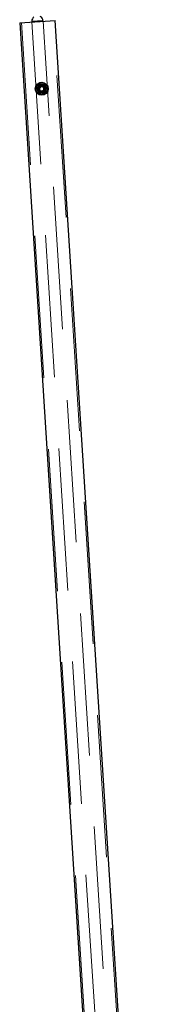
# Model space of a CAD drawing. Units: millimetres. Extents: x 5 to 415, y 5 to 292.
# Drawn here: x 249 to 250, y 227 to 236 of the extents above; entities that cross this region are included whole.
import ezdxf

# ---------------------------------------------------------------- set-up
doc = ezdxf.new("R2010")
doc.units = ezdxf.units.MM
doc.linetypes.add('HIDDEN', pattern=[1.905, 1.27, -0.635])

msp = doc.modelspace()

# ---------------------------------------------------------------- linework, layer by layer
at = {"color": 7, "linetype": 'Continuous', "lineweight": 25}
for p, q in [((248.89113, 235.52981), (249.208, 235.54994)), ((248.89113, 235.52981), (249.94061, 219.01312)), ((249.0493, 235.54408), (248.9994, 235.54091)), ((248.9994, 235.54091), (248.99967, 235.5367)), ((249.0992, 235.54726), (249.0493, 235.54408)), ((249.09946, 235.54304), (249.0992, 235.54726)), ((250.25747, 219.03325), (249.208, 235.54994)), ((249.06445, 234.93961), (249.07476, 234.9604)), ((249.07476, 234.9604), (249.09792, 234.96188)), ((249.09792, 234.96188), (249.11078, 234.94255)), ((249.07731, 234.92029), (249.06445, 234.93961)), ((249.10047, 234.92176), (249.07731, 234.92029)), ((249.11078, 234.94255), (249.10047, 234.92176))]:
    msp.add_line(p, q, dxfattribs=at)
at = {"color": 7, "linetype": 'HIDDEN', "lineweight": 18}
for p, q in [((248.9061, 235.53076), (249.98412, 218.56497)), ((248.9994, 235.54091), (249.0992, 235.54726)), ((248.99967, 235.5367), (250.01971, 219.4833)), ((250.1195, 219.48964), (249.09946, 235.54304)), ((250.27104, 218.5832), (249.19303, 235.54899)), ((249.07105, 234.99639), (249.05124, 234.97539)), ((249.12723, 234.98308), (249.09914, 234.98973)), ((249.04799, 234.89909), (249.07608, 234.89243)), ((249.10417, 234.88577), (249.12398, 234.90677))]:
    msp.add_line(p, q, dxfattribs=at)
at = {"color": 7, "linetype": 'Continuous', "lineweight": 25}
msp.add_circle((249.08761, 234.94108), 0.05785, dxfattribs=at)
at = {"color": 7, "linetype": 'HIDDEN', "lineweight": 18}
for radius in [0.03967, 0.03571, 0.03088, 0.03, 0.025, 0.02445]:
    msp.add_circle((249.08761, 234.94108), radius, dxfattribs=at)
at = {"color": 7, "linetype": 'Continuous', "lineweight": 25}
for centre, radius, start, end in [((249.0493, 235.54408), 0.05, 128.55116, 180), ((249.0493, 235.54408), 0.05, 3.635706, 58.720253), ((249.0493, 235.54408), 0.05, 180, 183.635706), ((249.08761, 234.94108), 0.0201, 153.635706, 213.635706), ((249.08761, 234.94108), 0.0201, 93.635706, 153.635706), ((249.08761, 234.94108), 0.0201, 33.635706, 93.635706), ((249.08761, 234.94108), 0.0201, 333.635706, 33.635706), ((249.08761, 234.94108), 0.0201, 213.635706, 273.635706), ((249.08761, 234.94108), 0.0201, 273.635706, 333.635706)]:
    msp.add_arc(centre, radius, start, end, dxfattribs=at)
at = {"color": 7, "linetype": 'HIDDEN', "lineweight": 18}
for radius, start, end in [(0.05, 136.666457, 196.666457), (0.05, 76.666457, 136.666457), (0.03, 3.635706, 196.666457), (0.05, 16.666457, 76.666457), (0.05, 316.666457, 16.666457), (0.05, 196.666457, 256.666457), (0.03, 196.666457, 273.635706), (0.05, 256.666457, 316.666457)]:
    msp.add_arc((249.08761, 234.94108), radius, start, end, dxfattribs=at)
for points, knots in [([(249.05124, 234.97539), (249.05077, 234.9749), (249.04409, 234.9678), (249.03753, 234.96086), (249.03143, 234.9544)], [0, 0, 0, 0, 0.0702006, 1, 1, 1, 1]), ([(249.03971, 234.92674), (249.03896, 234.92926), (249.03616, 234.93862), (249.03343, 234.94773), (249.03143, 234.9544)], [0, 0, 0, 0, 0.26863361, 1, 1, 1, 1]), ([(249.09914, 234.98973), (249.09848, 234.98989), (249.08899, 234.99214), (249.0797, 234.99434), (249.07105, 234.99639)], [0, 0, 0, 0, 0.0702006, 1, 1, 1, 1]), ([(249.13551, 234.95542), (249.13476, 234.95794), (249.13196, 234.9673), (249.12923, 234.97641), (249.12723, 234.98308)], [0, 0, 0, 0, 0.2686336, 1, 1, 1, 1]), ([(249.14379, 234.92777), (249.1431, 234.93009), (249.1404, 234.9391), (249.13759, 234.94847), (249.13551, 234.95542)], [0, 0, 0, 0, 0.2575513, 1, 1, 1, 1]), ([(249.04799, 234.89909), (249.0473, 234.90141), (249.0446, 234.91042), (249.0418, 234.91979), (249.03971, 234.92674)], [0, 0, 0, 0, 0.2575513, 1, 1, 1, 1]), ([(249.07608, 234.89243), (249.07675, 234.89227), (249.08623, 234.89002), (249.09553, 234.88782), (249.10417, 234.88577)], [0, 0, 0, 0, 0.0702006, 1, 1, 1, 1]), ([(249.12398, 234.90677), (249.12445, 234.90727), (249.13114, 234.91436), (249.1377, 234.92131), (249.14379, 234.92777)], [0, 0, 0, 0, 0.0702006, 1, 1, 1, 1])]:
    msp.add_open_spline(points, degree=3, knots=knots, dxfattribs=at)

doc.saveas('drawing.dxf')
